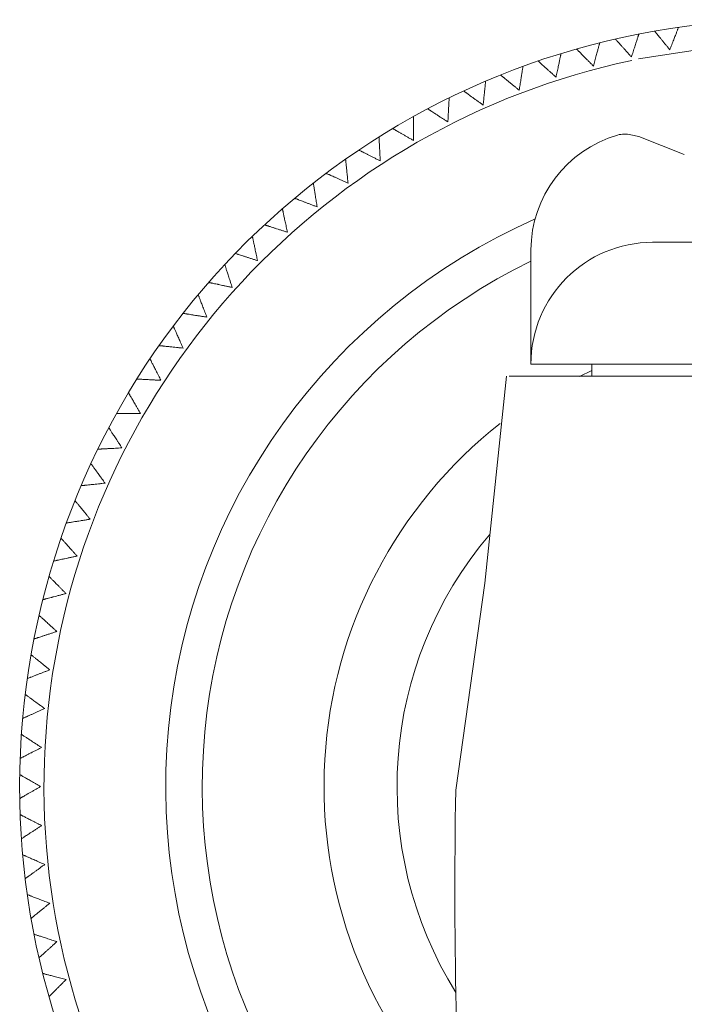
# Model space of a CAD drawing. Units: inches. Extents: x 6.9 to 44.1, y 2.1 to 36.8.
# Drawn here: x 23.1 to 24.1, y 33.9 to 35.5 of the extents above; entities that cross this region are included whole.
import ezdxf

# ---------------------------------------------------------------- set-up
doc = ezdxf.new("R2010")
doc.units = ezdxf.units.IN
doc.header["$LTSCALE"] = 2
doc.header["$MEASUREMENT"] = 0
doc.layers.add('WATERWORKS FITTINGS', color=7, linetype='Continuous', lineweight=9)

# ---------------------------------------------------------------- blocks, each defined once
blk = doc.blocks.new('AEKM30 TOP')
at = {"layer": 'WATERWORKS FITTINGS'}
for p, q in [((9.7953, 0.8802), (10.2283, 0.8802)), ((9.5984, 0.8679), (9.5984, 0.7151)), ((9.5984, 0.7151), (9.5984, 0.6833)), ((10.4252, 0.6833), (9.5984, 0.6833)), ((9.6772, 0.6633), (9.6969, 0.6728)), ((9.6969, 0.6636), (9.6969, 0.6833)), ((10.0118, 0.6636), (9.5633, 0.6636))]:
    blk.add_line(p, q, dxfattribs=at)
at = {"layer": 'WATERWORKS FITTINGS', "ltscale": 5, "flags": 128}
blk.add_lwpolyline([(9.7726, 1.1767), (9.882, 1.1937), (10.0118, 1.2008)], dxfattribs=at)
at = {"layer": 'WATERWORKS FITTINGS', "flags": 128}
for points in [[(9.8465, 1.0222), (9.7728, 1.0514), (9.7602, 1.0542)], [(9.5592, 0.6636), (9.524, 0.3291), (9.4769, -0.0057)]]:
    blk.add_lwpolyline(points, dxfattribs=at)
at = {"layer": 'WATERWORKS FITTINGS'}
for centre, radius, start, end in [((10.0118, 0), 1.2402, 294.9474, 245.0526), ((9.7929, 0.8668), 0.1945, 106.2593, 179.6893), ((9.7506, 1.0108), 0.0445, 77.4855, 105.7607), ((9.7953, 0.6833), 0.1969, 90, 180), ((18.0807, -0.169), 8.6053, 178.91208, 183.92194)]:
    blk.add_arc(centre, radius, start, end, dxfattribs=at)
at = {"layer": 'WATERWORKS FITTINGS', "ltscale": 25}
for radius, start, end in [(1.2008, 102.0363, 242.716), (1.0039, 113.8891, 235.3537), (0.9449, 115.9445, 233.3046), (0.748, 128.2652, 225.0296), (0.6299, 139.7147, 211.9019)]:
    blk.add_arc((10.0118, 0), radius, start, end, dxfattribs=at)
at = {"layer": 'WATERWORKS FITTINGS', "ltscale": 2.5}
for points, knots in [([(9.837, 1.2277), (9.837, 1.2277), (9.837, 1.2278), (9.8369, 1.2275), (9.8367, 1.2268), (9.8362, 1.2257), (9.8357, 1.2242), (9.835, 1.2224), (9.8341, 1.2202), (9.8331, 1.2176), (9.832, 1.2147), (9.8308, 1.2114), (9.8294, 1.2078), (9.8278, 1.2038), (9.8263, 1.1997), (9.8247, 1.1956), (9.8236, 1.1928), (9.8231, 1.1915)], [0, 0, 0, 0, 0.017124, 0.081063, 0.145, 0.212236, 0.276407, 0.340572, 0.407632, 0.476733, 0.545826, 0.617805, 0.69522, 0.772626, 0.853217, 0.926332, 1, 1, 1, 1]), ([(9.773, 1.2169), (9.773, 1.2169), (9.773, 1.217), (9.7729, 1.2167), (9.7727, 1.216), (9.7723, 1.2148), (9.7718, 1.2133), (9.7712, 1.2115), (9.7705, 1.2092), (9.7696, 1.2066), (9.7687, 1.2036), (9.7676, 1.2003), (9.7664, 1.1966), (9.7651, 1.1925), (9.7637, 1.1883), (9.7624, 1.1841), (9.7615, 1.1814), (9.761, 1.18)], [0, 0, 0, 0, 0.01813, 0.082004, 0.145876, 0.213043, 0.277148, 0.341248, 0.408239, 0.477269, 0.546292, 0.618197, 0.695533, 0.772861, 0.853369, 0.926409, 1, 1, 1, 1]), ([(9.8231, 1.1915), (9.822, 1.1929), (9.8203, 1.195), (9.818, 1.1977), (9.8158, 1.2005), (9.8131, 1.2038), (9.8106, 1.207), (9.8087, 1.2093), (9.8068, 1.2116), (9.8048, 1.2141), (9.8031, 1.2162), (9.8019, 1.2176), (9.8009, 1.2189), (9.7999, 1.2201), (9.7991, 1.2211), (9.7987, 1.2216), (9.7987, 1.2216), (9.7987, 1.2217)], [0, 0, 0, 0, 0.090863, 0.136636, 0.181766, 0.277073, 0.368019, 0.413921, 0.459025, 0.555738, 0.636693, 0.677583, 0.717704, 0.804189, 0.874039, 0.943893, 1, 1, 1, 1]), ([(9.7096, 1.2027), (9.7096, 1.2028), (9.7097, 1.2028), (9.7096, 1.2025), (9.7094, 1.2018), (9.7091, 1.2006), (9.7087, 1.1991), (9.7082, 1.1972), (9.7075, 1.1949), (9.7068, 1.1923), (9.706, 1.1893), (9.7051, 1.1859), (9.7041, 1.1821), (9.703, 1.178), (9.7019, 1.1737), (9.7007, 1.1695), (9.7, 1.1666), (9.6996, 1.1652)], [0, 0, 0, 0, 0.017394, 0.081315, 0.145235, 0.212452, 0.276606, 0.340754, 0.407796, 0.476878, 0.545953, 0.617912, 0.695306, 0.772692, 0.853261, 0.926354, 1, 1, 1, 1]), ([(9.761, 1.18), (9.7598, 1.1813), (9.758, 1.1833), (9.7556, 1.1859), (9.7533, 1.1886), (9.7504, 1.1918), (9.7477, 1.1948), (9.7457, 1.197), (9.7437, 1.1992), (9.7415, 1.2016), (9.7397, 1.2036), (9.7385, 1.205), (9.7374, 1.2062), (9.7363, 1.2074), (9.7355, 1.2083), (9.735, 1.2088), (9.735, 1.2088), (9.735, 1.2088)], [0, 0, 0, 0, 0.090851, 0.136617, 0.181742, 0.277035, 0.367971, 0.413868, 0.458967, 0.555669, 0.636616, 0.677502, 0.717618, 0.804094, 0.873936, 0.943783, 1, 1, 1, 1]), ([(9.6471, 1.1853), (9.6471, 1.1853), (9.6471, 1.1854), (9.6471, 1.185), (9.6469, 1.1843), (9.6467, 1.1831), (9.6463, 1.1816), (9.6459, 1.1797), (9.6454, 1.1774), (9.6449, 1.1747), (9.6442, 1.1716), (9.6435, 1.1682), (9.6427, 1.1644), (9.6418, 1.1602), (9.6409, 1.1559), (9.6399, 1.1516), (9.6393, 1.1487), (9.639, 1.1473)], [0, 0, 0, 0, 0.017351, 0.081275, 0.145198, 0.212418, 0.276575, 0.340726, 0.40777, 0.476856, 0.545934, 0.617896, 0.695293, 0.772683, 0.853256, 0.926352, 1, 1, 1, 1]), ([(9.6996, 1.1652), (9.6983, 1.1665), (9.6964, 1.1684), (9.6939, 1.1709), (9.6914, 1.1734), (9.6884, 1.1764), (9.6855, 1.1793), (9.6834, 1.1814), (9.6813, 1.1835), (9.679, 1.1858), (9.6771, 1.1877), (9.6758, 1.189), (9.6747, 1.1902), (9.6735, 1.1913), (9.6726, 1.1922), (9.6722, 1.1927), (9.6721, 1.1927), (9.6721, 1.1927)], [0, 0, 0, 0, 0.09073, 0.136436, 0.181501, 0.276668, 0.367486, 0.413323, 0.458364, 0.554941, 0.635783, 0.676616, 0.716681, 0.803044, 0.872796, 0.942553, 1, 1, 1, 1]), ([(9.5856, 1.1646), (9.5856, 1.1646), (9.5856, 1.1647), (9.5855, 1.1643), (9.5854, 1.1636), (9.5852, 1.1624), (9.585, 1.1608), (9.5847, 1.1589), (9.5843, 1.1566), (9.5839, 1.1539), (9.5834, 1.1508), (9.5828, 1.1473), (9.5822, 1.1434), (9.5816, 1.1392), (9.5809, 1.1349), (9.5802, 1.1305), (9.5797, 1.1277), (9.5795, 1.1262)], [0, 0, 0, 0, 0.018139, 0.082012, 0.145883, 0.21305, 0.277155, 0.341255, 0.408246, 0.477276, 0.546298, 0.618203, 0.695538, 0.772866, 0.853374, 0.926411, 1, 1, 1, 1]), ([(9.639, 1.1473), (9.6377, 1.1485), (9.6357, 1.1503), (9.6331, 1.1527), (9.6304, 1.155), (9.6272, 1.1579), (9.6242, 1.1606), (9.622, 1.1626), (9.6198, 1.1646), (9.6174, 1.1668), (9.6154, 1.1686), (9.6141, 1.1698), (9.6128, 1.1709), (9.6116, 1.172), (9.6107, 1.1728), (9.6102, 1.1732), (9.6102, 1.1733), (9.6102, 1.1733)], [0, 0, 0, 0, 0.090869, 0.136645, 0.181778, 0.27709, 0.368045, 0.41395, 0.459058, 0.55578, 0.636743, 0.677637, 0.717762, 0.804254, 0.87411, 0.943972, 1, 1, 1, 1]), ([(9.5795, 1.1262), (9.5781, 1.1273), (9.576, 1.129), (9.5733, 1.1313), (9.5705, 1.1335), (9.5672, 1.1362), (9.564, 1.1387), (9.5617, 1.1406), (9.5594, 1.1425), (9.5569, 1.1445), (9.5548, 1.1462), (9.5534, 1.1474), (9.5521, 1.1484), (9.5509, 1.1494), (9.5499, 1.1502), (9.5494, 1.1506), (9.5493, 1.1506), (9.5493, 1.1506)], [0, 0, 0, 0, 0.09084, 0.136601, 0.18172, 0.277002, 0.367925, 0.413815, 0.458907, 0.555596, 0.63653, 0.67741, 0.717521, 0.803983, 0.873816, 0.943653, 1, 1, 1, 1]), ([(9.5252, 1.1407), (9.5252, 1.1407), (9.5252, 1.1407), (9.5252, 1.1404), (9.5251, 1.1397), (9.525, 1.1385), (9.5248, 1.1369), (9.5246, 1.135), (9.5244, 1.1326), (9.5241, 1.1299), (9.5237, 1.1268), (9.5234, 1.1233), (9.523, 1.1194), (9.5225, 1.1151), (9.5221, 1.1108), (9.5216, 1.1064), (9.5213, 1.1035), (9.5212, 1.102)], [0, 0, 0, 0, 0.0171643, 0.0811009, 0.1450356, 0.2122688, 0.2764375, 0.3406009, 0.4076584, 0.476757, 0.5458482, 0.6178243, 0.6952364, 0.7726407, 0.8532292, 0.9263383, 1, 1, 1, 1]), ([(9.5212, 1.102), (9.5197, 1.1031), (9.5175, 1.1047), (9.5147, 1.1068), (9.5118, 1.1088), (9.5083, 1.1114), (9.505, 1.1137), (9.5026, 1.1155), (9.5002, 1.1172), (9.4976, 1.1191), (9.4954, 1.1208), (9.494, 1.1218), (9.4926, 1.1228), (9.4913, 1.1237), (9.4903, 1.1244), (9.4898, 1.1248), (9.4897, 1.1249), (9.4897, 1.1249)], [0, 0, 0, 0, 0.090764, 0.136488, 0.181569, 0.276772, 0.367618, 0.413468, 0.458522, 0.555128, 0.635994, 0.676838, 0.716915, 0.803304, 0.873076, 0.942853, 1, 1, 1, 1]), ([(9.4662, 1.1136), (9.4662, 1.1136), (9.4662, 1.1137), (9.4662, 1.1134), (9.4661, 1.1127), (9.4661, 1.1115), (9.466, 1.1099), (9.4659, 1.1079), (9.4658, 1.1055), (9.4656, 1.1028), (9.4654, 1.0997), (9.4653, 1.0962), (9.4651, 1.0923), (9.4648, 1.088), (9.4646, 1.0836), (9.4644, 1.0792), (9.4642, 1.0763), (9.4641, 1.0749)], [0, 0, 0, 0, 0.017549, 0.081461, 0.14537, 0.212577, 0.276721, 0.340859, 0.40789, 0.476962, 0.546026, 0.617974, 0.695356, 0.77273, 0.853287, 0.926367, 1, 1, 1, 1]), ([(9.4086, 1.0836), (9.4086, 1.0836), (9.4086, 1.0836), (9.4086, 1.0834), (9.4086, 1.0829), (9.4086, 1.082), (9.4086, 1.0812), (9.4086, 1.0802), (9.4086, 1.0786), (9.4086, 1.0768), (9.4086, 1.0752), (9.4086, 1.0734), (9.4086, 1.0709), (9.4086, 1.0681), (9.4086, 1.0657), (9.4086, 1.0631), (9.4086, 1.0596), (9.4086, 1.0559), (9.4086, 1.0527), (9.4086, 1.0495), (9.4086, 1.0468), (9.4086, 1.0449), (9.4086, 1.0447)], [0, 0, 0, 0, 0.01927, 0.051943, 0.121485, 0.184942, 0.216915, 0.248417, 0.314895, 0.381263, 0.414681, 0.447645, 0.516857, 0.590144, 0.627036, 0.663445, 0.739735, 0.822457, 0.864101, 0.905197, 0.991387, 1, 1, 1, 1]), ([(9.4641, 1.0749), (9.4626, 1.0758), (9.4604, 1.0773), (9.4574, 1.0792), (9.4544, 1.0812), (9.4508, 1.0835), (9.4474, 1.0857), (9.4449, 1.0873), (9.4424, 1.0889), (9.4397, 1.0907), (9.4374, 1.0922), (9.436, 1.0932), (9.4346, 1.0941), (9.4332, 1.0949), (9.4322, 1.0956), (9.4316, 1.096), (9.4316, 1.096), (9.4316, 1.096)], [0, 0, 0, 0, 0.09088, 0.136661, 0.181799, 0.277124, 0.368082, 0.413991, 0.459101, 0.555827, 0.636794, 0.677689, 0.717816, 0.804312, 0.874172, 0.944037, 1, 1, 1, 1]), ([(9.4086, 1.0447), (9.4071, 1.0456), (9.4047, 1.047), (9.4017, 1.0487), (9.3986, 1.0505), (9.3949, 1.0526), (9.3914, 1.0547), (9.3888, 1.0562), (9.3862, 1.0577), (9.3834, 1.0593), (9.3811, 1.0606), (9.3795, 1.0615), (9.3781, 1.0624), (9.3767, 1.0631), (9.3756, 1.0638), (9.3751, 1.0641), (9.375, 1.0641), (9.375, 1.0641)], [0, 0, 0, 0, 0.090829, 0.136585, 0.181698, 0.27697, 0.367877, 0.413759, 0.458843, 0.555514, 0.636434, 0.677306, 0.71741, 0.803857, 0.873676, 0.943501, 1, 1, 1, 1]), ([(9.3528, 1.0505), (9.3528, 1.0505), (9.3528, 1.0506), (9.3528, 1.0503), (9.3528, 1.0495), (9.3529, 1.0483), (9.353, 1.0467), (9.3531, 1.0448), (9.3532, 1.0424), (9.3533, 1.0397), (9.3535, 1.0366), (9.3537, 1.033), (9.3539, 1.0291), (9.3541, 1.0249), (9.3543, 1.0205), (9.3546, 1.0161), (9.3547, 1.0132), (9.3548, 1.0117)], [0, 0, 0, 0, 0.016901, 0.080855, 0.144806, 0.212058, 0.276244, 0.340424, 0.4075, 0.476617, 0.545727, 0.617722, 0.695155, 0.77258, 0.85319, 0.926319, 1, 1, 1, 1]), ([(9.3548, 1.0117), (9.3532, 1.0125), (9.3508, 1.0138), (9.3476, 1.0154), (9.3445, 1.017), (9.3407, 1.0189), (9.337, 1.0208), (9.3344, 1.0221), (9.3317, 1.0235), (9.3289, 1.0249), (9.3264, 1.0262), (9.3248, 1.027), (9.3234, 1.0277), (9.322, 1.0284), (9.3208, 1.029), (9.3202, 1.0293), (9.3202, 1.0293), (9.3202, 1.0293)], [0, 0, 0, 0, 0.090793, 0.136531, 0.181626, 0.276861, 0.36773, 0.413593, 0.458659, 0.55529, 0.636177, 0.677032, 0.717119, 0.803531, 0.873322, 0.943117, 1, 1, 1, 1]), ([(9.2987, 1.0146), (9.2987, 1.0146), (9.2987, 1.0147), (9.2987, 1.0143), (9.2988, 1.0136), (9.2989, 1.0124), (9.2991, 1.0108), (9.2993, 1.0089), (9.2995, 1.0065), (9.2998, 1.0038), (9.3001, 1.0007), (9.3005, 0.9972), (9.3009, 0.9933), (9.3014, 0.989), (9.3018, 0.9847), (9.3023, 0.9803), (9.3026, 0.9774), (9.3027, 0.9759)], [0, 0, 0, 0, 0.017718, 0.081618, 0.145517, 0.212712, 0.276845, 0.340972, 0.407992, 0.477052, 0.546104, 0.61804, 0.695408, 0.772769, 0.853312, 0.92638, 1, 1, 1, 1]), ([(9.3027, 0.9759), (9.3011, 0.9767), (9.2986, 0.9778), (9.2954, 0.9792), (9.2922, 0.9807), (9.2883, 0.9824), (9.2845, 0.984), (9.2818, 0.9853), (9.2791, 0.9865), (9.2762, 0.9878), (9.2737, 0.9889), (9.272, 0.9896), (9.2705, 0.9903), (9.2691, 0.9909), (9.2679, 0.9914), (9.2673, 0.9917), (9.2673, 0.9917), (9.2673, 0.9917)], [0, 0, 0, 0, 0.090886, 0.13667, 0.181811, 0.277142, 0.368103, 0.414012, 0.459123, 0.555851, 0.636819, 0.677716, 0.717843, 0.804341, 0.874202, 0.944068, 1, 1, 1, 1]), ([(9.2466, 0.9758), (9.2466, 0.9759), (9.2466, 0.9759), (9.2466, 0.9756), (9.2467, 0.9749), (9.2469, 0.9737), (9.2472, 0.9721), (9.2475, 0.9702), (9.2478, 0.9679), (9.2483, 0.9651), (9.2487, 0.9621), (9.2493, 0.9586), (9.2499, 0.9547), (9.2506, 0.9505), (9.2513, 0.9462), (9.252, 0.9418), (9.2524, 0.9389), (9.2526, 0.9375)], [0, 0, 0, 0, 0.018061, 0.081939, 0.145816, 0.212988, 0.277098, 0.341202, 0.408199, 0.477234, 0.546262, 0.618173, 0.695514, 0.772848, 0.853362, 0.926405, 1, 1, 1, 1]), ([(9.2526, 0.9375), (9.251, 0.9381), (9.2484, 0.9391), (9.2451, 0.9404), (9.2418, 0.9416), (9.2378, 0.9432), (9.234, 0.9446), (9.2312, 0.9457), (9.2285, 0.9468), (9.2255, 0.9479), (9.2229, 0.9489), (9.2213, 0.9495), (9.2197, 0.9501), (9.2182, 0.9507), (9.2171, 0.9512), (9.2164, 0.9514), (9.2164, 0.9514), (9.2164, 0.9514)], [0, 0, 0, 0, 0.090814, 0.136563, 0.181668, 0.276925, 0.367813, 0.413685, 0.45876, 0.555412, 0.636315, 0.677179, 0.717275, 0.803704, 0.873509, 0.943319, 1, 1, 1, 1]), ([(9.1965, 0.9345), (9.1965, 0.9345), (9.1965, 0.9346), (9.1966, 0.9342), (9.1967, 0.9335), (9.197, 0.9323), (9.1973, 0.9308), (9.1977, 0.9289), (9.1982, 0.9265), (9.1988, 0.9239), (9.1994, 0.9208), (9.2002, 0.9174), (9.201, 0.9135), (9.2019, 0.9094), (9.2028, 0.9051), (9.2037, 0.9008), (9.2043, 0.8979), (9.2046, 0.8965)], [0, 0, 0, 0, 0.016603, 0.080576, 0.144547, 0.211819, 0.276024, 0.340224, 0.40732, 0.476457, 0.545588, 0.617605, 0.695061, 0.77251, 0.853144, 0.926296, 1, 1, 1, 1]), ([(9.2046, 0.8965), (9.2029, 0.897), (9.2003, 0.8979), (9.197, 0.899), (9.1936, 0.9001), (9.1895, 0.9014), (9.1857, 0.9026), (9.1828, 0.9036), (9.18, 0.9045), (9.1769, 0.9055), (9.1743, 0.9063), (9.1726, 0.9069), (9.1711, 0.9074), (9.1696, 0.9079), (9.1684, 0.9083), (9.1677, 0.9085), (9.1677, 0.9085), (9.1677, 0.9085)], [0, 0, 0, 0, 0.090817, 0.136567, 0.181675, 0.276935, 0.367825, 0.413699, 0.458775, 0.555429, 0.636335, 0.6772, 0.717296, 0.803727, 0.873535, 0.943347, 1, 1, 1, 1]), ([(9.1483, 0.8885), (9.1483, 0.8885), (9.1483, 0.8886), (9.1483, 0.8883), (9.1485, 0.8876), (9.1487, 0.8864), (9.1491, 0.8848), (9.1495, 0.8829), (9.15, 0.8806), (9.1505, 0.8779), (9.1512, 0.8749), (9.1519, 0.8714), (9.1527, 0.8676), (9.1536, 0.8634), (9.1545, 0.8591), (9.1554, 0.8548), (9.156, 0.852), (9.1563, 0.8505)], [0, 0, 0, 0, 0.016603, 0.080576, 0.144547, 0.211819, 0.276024, 0.340224, 0.40732, 0.476457, 0.545588, 0.617605, 0.695061, 0.77251, 0.853144, 0.926296, 1, 1, 1, 1]), ([(9.1563, 0.8505), (9.1546, 0.8511), (9.1521, 0.8519), (9.1487, 0.853), (9.1453, 0.8541), (9.1413, 0.8554), (9.1374, 0.8567), (9.1345, 0.8576), (9.1317, 0.8585), (9.1287, 0.8595), (9.1261, 0.8604), (9.1244, 0.8609), (9.1228, 0.8614), (9.1213, 0.8619), (9.1201, 0.8623), (9.1195, 0.8625), (9.1194, 0.8625), (9.1194, 0.8625)], [0, 0, 0, 0, 0.090817, 0.136567, 0.181675, 0.276935, 0.367825, 0.413699, 0.458775, 0.555429, 0.636335, 0.6772, 0.717296, 0.803727, 0.873535, 0.943347, 1, 1, 1, 1]), ([(9.1033, 0.8441), (9.1033, 0.8441), (9.1033, 0.8442), (9.1034, 0.8439), (9.1036, 0.8432), (9.104, 0.8421), (9.1045, 0.8405), (9.1051, 0.8387), (9.1058, 0.8364), (9.1067, 0.8338), (9.1076, 0.8308), (9.1087, 0.8275), (9.1099, 0.8238), (9.1113, 0.8197), (9.1126, 0.8156), (9.114, 0.8114), (9.1149, 0.8086), (9.1153, 0.8072)], [0, 0, 0, 0, 0.017974, 0.081858, 0.14574, 0.212917, 0.277033, 0.341143, 0.408145, 0.477186, 0.54622, 0.618137, 0.695484, 0.772825, 0.853346, 0.926397, 1, 1, 1, 1]), ([(9.1153, 0.8072), (9.1136, 0.8076), (9.1109, 0.8081), (9.1075, 0.8089), (9.104, 0.8096), (9.0998, 0.8105), (9.0958, 0.8113), (9.0929, 0.812), (9.09, 0.8126), (9.0869, 0.8132), (9.0842, 0.8138), (9.0825, 0.8142), (9.0808, 0.8145), (9.0793, 0.8149), (9.0781, 0.8151), (9.0774, 0.8153), (9.0774, 0.8153), (9.0774, 0.8153)], [0, 0, 0, 0, 0.090795, 0.136534, 0.181631, 0.276868, 0.367735, 0.413597, 0.458662, 0.555291, 0.636176, 0.67703, 0.717116, 0.803526, 0.873315, 0.943109, 1, 1, 1, 1]), ([(9.0604, 0.7954), (9.0604, 0.7954), (9.0604, 0.7955), (9.0605, 0.7952), (9.0607, 0.7945), (9.0612, 0.7934), (9.0617, 0.7919), (9.0625, 0.7901), (9.0633, 0.7879), (9.0643, 0.7853), (9.0654, 0.7824), (9.0667, 0.7791), (9.0681, 0.7755), (9.0696, 0.7715), (9.0712, 0.7674), (9.0727, 0.7633), (9.0738, 0.7605), (9.0743, 0.7592)], [0, 0, 0, 0, 0.016389, 0.080376, 0.144361, 0.211647, 0.275865, 0.340079, 0.407189, 0.476342, 0.545487, 0.617519, 0.694992, 0.772456, 0.853108, 0.926277, 1, 1, 1, 1]), ([(9.0743, 0.7592), (9.0725, 0.7595), (9.0699, 0.7599), (9.0664, 0.7604), (9.0629, 0.761), (9.0586, 0.7617), (9.0546, 0.7623), (9.0517, 0.7628), (9.0488, 0.7632), (9.0456, 0.7637), (9.0429, 0.7642), (9.0411, 0.7644), (9.0395, 0.7647), (9.0379, 0.7649), (9.0367, 0.7651), (9.036, 0.7652), (9.036, 0.7652), (9.036, 0.7652)], [0, 0, 0, 0, 0.090838, 0.136598, 0.181715, 0.276996, 0.367905, 0.413788, 0.458873, 0.555547, 0.636469, 0.677342, 0.717447, 0.803896, 0.873717, 0.943543, 1, 1, 1, 1]), ([(9.0201, 0.7445), (9.0201, 0.7446), (9.02, 0.7446), (9.0202, 0.7443), (9.0205, 0.7436), (9.021, 0.7426), (9.0216, 0.7411), (9.0224, 0.7393), (9.0234, 0.7371), (9.0245, 0.7346), (9.0257, 0.7318), (9.0272, 0.7286), (9.0288, 0.725), (9.0305, 0.7211), (9.0323, 0.7171), (9.0341, 0.7131), (9.0353, 0.7104), (9.0359, 0.7091)], [0, 0, 0, 0, 0.017966, 0.08185, 0.145732, 0.21291, 0.277026, 0.341136, 0.408139, 0.47718, 0.546214, 0.618131, 0.695479, 0.772819, 0.853341, 0.926395, 1, 1, 1, 1]), ([(9.0359, 0.7091), (9.0341, 0.7093), (9.0314, 0.7095), (9.0279, 0.7099), (9.0244, 0.7103), (9.0201, 0.7107), (9.0161, 0.7111), (9.0131, 0.7115), (9.0101, 0.7118), (9.0069, 0.7121), (9.0042, 0.7124), (9.0024, 0.7126), (9.0008, 0.7128), (8.9992, 0.7129), (8.998, 0.713), (8.9973, 0.7131), (8.9973, 0.7131), (8.9973, 0.7131)], [0, 0, 0, 0, 0.090885, 0.136669, 0.181811, 0.277142, 0.368098, 0.414005, 0.459114, 0.555838, 0.636802, 0.677697, 0.717823, 0.804317, 0.874175, 0.944037, 1, 1, 1, 1]), ([(8.9825, 0.6916), (8.9825, 0.6916), (8.9824, 0.6917), (8.9826, 0.6914), (8.9829, 0.6907), (8.9835, 0.6897), (8.9842, 0.6883), (8.9851, 0.6865), (8.9861, 0.6844), (8.9874, 0.682), (8.9888, 0.6792), (8.9904, 0.676), (8.9922, 0.6726), (8.9941, 0.6688), (8.9961, 0.6649), (8.9981, 0.6609), (8.9994, 0.6583), (9.0001, 0.657)], [0, 0, 0, 0, 0.0178536, 0.0817449, 0.1456343, 0.2128199, 0.2769429, 0.3410605, 0.4080702, 0.4771193, 0.5461612, 0.6180858, 0.6954425, 0.7727914, 0.8533221, 0.9263849, 1, 1, 1, 1]), ([(9.0001, 0.657), (8.9983, 0.6571), (8.9956, 0.6573), (8.9921, 0.6574), (8.9885, 0.6576), (8.9843, 0.6578), (8.9802, 0.6581), (8.9772, 0.6582), (8.9743, 0.6584), (8.971, 0.6585), (8.9683, 0.6587), (8.9665, 0.6588), (8.9649, 0.6589), (8.9633, 0.6589), (8.962, 0.659), (8.9614, 0.659), (8.9613, 0.659), (8.9613, 0.659)], [0, 0, 0, 0, 0.090773, 0.136501, 0.181586, 0.2768, 0.367644, 0.413494, 0.458547, 0.555152, 0.636016, 0.67686, 0.716936, 0.803323, 0.873095, 0.942872, 1, 1, 1, 1]), ([(8.9477, 0.6368), (8.9477, 0.6368), (8.9476, 0.6369), (8.9478, 0.6366), (8.9482, 0.636), (8.9488, 0.6349), (8.9496, 0.6335), (8.9505, 0.6318), (8.9517, 0.6298), (8.9531, 0.6274), (8.9547, 0.6247), (8.9564, 0.6217), (8.9584, 0.6183), (8.9605, 0.6146), (8.9627, 0.6108), (8.9649, 0.607), (8.9664, 0.6044), (8.9671, 0.6032)], [0, 0, 0, 0, 0.016677, 0.080645, 0.144611, 0.211877, 0.276076, 0.34027, 0.40736, 0.476492, 0.545616, 0.617627, 0.695076, 0.772517, 0.853144, 0.926295, 1, 1, 1, 1]), ([(8.9671, 0.6032), (8.9656, 0.6032), (8.9626, 0.6032), (8.9582, 0.6032), (8.9546, 0.6032), (8.9517, 0.6032), (8.9489, 0.6032), (8.9457, 0.6032), (8.9427, 0.6032), (8.9406, 0.6032), (8.9386, 0.6032), (8.9363, 0.6032), (8.9343, 0.6032), (8.933, 0.6032), (8.9317, 0.6032), (8.9304, 0.6032), (8.9294, 0.6032), (8.9289, 0.6032), (8.9286, 0.6032), (8.9285, 0.6032), (8.9285, 0.6032)], [0, 0, 0, 0, 0.080744, 0.162119, 0.245558, 0.287527, 0.329028, 0.415718, 0.490227, 0.527705, 0.564765, 0.642205, 0.711447, 0.746297, 0.780718, 0.85294, 0.921904, 0.956657, 0.990898, 1, 1, 1, 1]), ([(8.9158, 0.5802), (8.9158, 0.5802), (8.9158, 0.5803), (8.9159, 0.58), (8.9163, 0.5794), (8.917, 0.5784), (8.9179, 0.5771), (8.9189, 0.5754), (8.9202, 0.5734), (8.9217, 0.5711), (8.9234, 0.5685), (8.9253, 0.5656), (8.9275, 0.5623), (8.9298, 0.5587), (8.9322, 0.555), (8.9346, 0.5513), (8.9362, 0.5489), (8.937, 0.5477)], [0, 0, 0, 0, 0.018043, 0.081922, 0.145799, 0.212971, 0.277081, 0.341186, 0.408182, 0.477217, 0.546245, 0.618156, 0.695497, 0.77283, 0.853344, 0.926396, 1, 1, 1, 1]), ([(8.937, 0.5477), (8.9352, 0.5476), (8.9325, 0.5474), (8.9289, 0.5472), (8.9254, 0.5471), (8.9211, 0.5468), (8.9171, 0.5466), (8.9141, 0.5465), (8.9111, 0.5463), (8.9079, 0.5461), (8.9052, 0.546), (8.9034, 0.5459), (8.9017, 0.5458), (8.9002, 0.5457), (8.8989, 0.5457), (8.8982, 0.5456), (8.8982, 0.5456), (8.8982, 0.5456)], [0, 0, 0, 0, 0.09088, 0.136661, 0.181799, 0.277124, 0.368075, 0.413979, 0.459085, 0.555803, 0.636762, 0.677654, 0.717776, 0.804265, 0.874118, 0.943977, 1, 1, 1, 1]), ([(8.8869, 0.5221), (8.8869, 0.5221), (8.8869, 0.5221), (8.8871, 0.5219), (8.8875, 0.5213), (8.8882, 0.5203), (8.8892, 0.519), (8.8903, 0.5174), (8.8917, 0.5155), (8.8933, 0.5133), (8.8952, 0.5108), (8.8972, 0.5079), (8.8995, 0.5048), (8.902, 0.5013), (8.9046, 0.4978), (8.9072, 0.4942), (8.9089, 0.4918), (8.9098, 0.4907)], [0, 0, 0, 0, 0.017699, 0.0816, 0.145499, 0.212695, 0.276827, 0.340954, 0.407974, 0.477033, 0.546084, 0.618019, 0.695387, 0.772747, 0.853289, 0.926368, 1, 1, 1, 1]), ([(8.9098, 0.4907), (8.908, 0.4905), (8.9053, 0.4902), (8.9018, 0.4898), (8.8983, 0.4895), (8.894, 0.489), (8.89, 0.4886), (8.887, 0.4883), (8.884, 0.488), (8.8808, 0.4876), (8.8781, 0.4873), (8.8763, 0.4871), (8.8747, 0.487), (8.8731, 0.4868), (8.8719, 0.4867), (8.8712, 0.4866), (8.8712, 0.4866), (8.8712, 0.4866)], [0, 0, 0, 0, 0.090748, 0.136462, 0.181535, 0.276722, 0.36754, 0.413378, 0.458418, 0.554996, 0.635837, 0.67667, 0.716735, 0.803098, 0.87285, 0.942607, 1, 1, 1, 1]), ([(8.8612, 0.4625), (8.8612, 0.4625), (8.8611, 0.4626), (8.8613, 0.4623), (8.8618, 0.4617), (8.8625, 0.4608), (8.8635, 0.4596), (8.8648, 0.458), (8.8663, 0.4562), (8.868, 0.4541), (8.8699, 0.4516), (8.8722, 0.4489), (8.8746, 0.4459), (8.8773, 0.4425), (8.8801, 0.4392), (8.8828, 0.4357), (8.8847, 0.4334), (8.8856, 0.4323)], [0, 0, 0, 0, 0.016936, 0.080886, 0.144835, 0.212082, 0.276264, 0.340441, 0.407512, 0.476624, 0.545729, 0.61772, 0.695147, 0.772567, 0.853171, 0.926309, 1, 1, 1, 1]), ([(8.8856, 0.4323), (8.8838, 0.432), (8.8811, 0.4316), (8.8777, 0.4311), (8.8742, 0.4305), (8.8699, 0.4298), (8.8659, 0.4292), (8.863, 0.4287), (8.86, 0.4283), (8.8569, 0.4278), (8.8542, 0.4273), (8.8524, 0.4271), (8.8508, 0.4268), (8.8492, 0.4265), (8.848, 0.4264), (8.8473, 0.4262), (8.8473, 0.4262), (8.8473, 0.4262)], [0, 0, 0, 0, 0.090866, 0.13664, 0.181772, 0.277083, 0.36802, 0.413918, 0.459017, 0.555721, 0.636669, 0.677555, 0.717672, 0.804148, 0.873991, 0.943839, 1, 1, 1, 1]), ([(8.8385, 0.4016), (8.8385, 0.4016), (8.8385, 0.4017), (8.8387, 0.4015), (8.8392, 0.4009), (8.84, 0.4), (8.8411, 0.3988), (8.8424, 0.3974), (8.844, 0.3956), (8.8458, 0.3936), (8.8479, 0.3913), (8.8502, 0.3886), (8.8528, 0.3857), (8.8557, 0.3826), (8.8586, 0.3793), (8.8616, 0.376), (8.8635, 0.3739), (8.8645, 0.3728)], [0, 0, 0, 0, 0.018088, 0.081963, 0.145836, 0.213005, 0.277111, 0.341212, 0.408204, 0.477235, 0.546259, 0.618164, 0.6955, 0.772829, 0.853338, 0.926393, 1, 1, 1, 1]), ([(8.8645, 0.3728), (8.8628, 0.3724), (8.8601, 0.3718), (8.8567, 0.3711), (8.8532, 0.3704), (8.849, 0.3695), (8.845, 0.3686), (8.8421, 0.368), (8.8392, 0.3674), (8.8361, 0.3667), (8.8334, 0.3662), (8.8316, 0.3658), (8.83, 0.3654), (8.8285, 0.3651), (8.8272, 0.3649), (8.8266, 0.3647), (8.8266, 0.3647), (8.8265, 0.3647)], [0, 0, 0, 0, 0.09087, 0.136647, 0.18178, 0.277096, 0.368038, 0.413937, 0.459039, 0.555748, 0.6367, 0.677588, 0.717707, 0.804187, 0.874034, 0.943886, 1, 1, 1, 1]), ([(8.8191, 0.3397), (8.8191, 0.3397), (8.8191, 0.3397), (8.8193, 0.3395), (8.8198, 0.339), (8.8207, 0.3381), (8.8218, 0.337), (8.8232, 0.3356), (8.8248, 0.334), (8.8268, 0.332), (8.829, 0.3298), (8.8315, 0.3273), (8.8342, 0.3246), (8.8373, 0.3215), (8.8404, 0.3184), (8.8435, 0.3153), (8.8455, 0.3133), (8.8466, 0.3122)], [0, 0, 0, 0, 0.0175081, 0.0814206, 0.1453313, 0.2125393, 0.2766831, 0.3408215, 0.4078529, 0.4769239, 0.5459877, 0.6179352, 0.6953161, 0.7726893, 0.8532454, 0.9263463, 1, 1, 1, 1]), ([(8.8466, 0.3122), (8.8448, 0.3118), (8.8422, 0.3111), (8.8388, 0.3101), (8.8354, 0.3092), (8.8313, 0.3081), (8.8273, 0.3071), (8.8244, 0.3063), (8.8216, 0.3055), (8.8185, 0.3047), (8.8158, 0.304), (8.8141, 0.3035), (8.8125, 0.3031), (8.811, 0.3027), (8.8098, 0.3024), (8.8091, 0.3022), (8.8091, 0.3022), (8.8091, 0.3022)], [0, 0, 0, 0, 0.0907236, 0.1364263, 0.1814871, 0.2766485, 0.3674443, 0.4132702, 0.4582996, 0.5548529, 0.6356742, 0.6764968, 0.7165514, 0.8028928, 0.8726274, 0.9423669, 1, 1, 1, 1]), ([(8.803, 0.2768), (8.803, 0.2768), (8.8029, 0.2769), (8.8032, 0.2766), (8.8037, 0.2761), (8.8046, 0.2753), (8.8058, 0.2743), (8.8072, 0.273), (8.809, 0.2714), (8.811, 0.2695), (8.8134, 0.2675), (8.816, 0.2651), (8.8189, 0.2625), (8.822, 0.2596), (8.8253, 0.2567), (8.8286, 0.2537), (8.8307, 0.2518), (8.8318, 0.2508)], [0, 0, 0, 0, 0.017174, 0.081109, 0.145041, 0.212272, 0.276438, 0.340599, 0.407654, 0.476749, 0.545837, 0.617809, 0.695217, 0.772617, 0.853201, 0.926324, 1, 1, 1, 1]), ([(8.8318, 0.2508), (8.8301, 0.2503), (8.8276, 0.2494), (8.8242, 0.2483), (8.8208, 0.2472), (8.8168, 0.2459), (8.8129, 0.2447), (8.81, 0.2437), (8.8072, 0.2428), (8.8042, 0.2418), (8.8016, 0.241), (8.7999, 0.2404), (8.7983, 0.2399), (8.7968, 0.2394), (8.7956, 0.239), (8.795, 0.2388), (8.7949, 0.2388), (8.7949, 0.2388)], [0, 0, 0, 0, 0.090875, 0.136653, 0.181789, 0.277109, 0.368056, 0.413959, 0.459063, 0.555778, 0.636734, 0.677625, 0.717747, 0.804232, 0.874084, 0.94394, 1, 1, 1, 1]), ([(8.7902, 0.2131), (8.7901, 0.2132), (8.7901, 0.2132), (8.7903, 0.213), (8.7909, 0.2125), (8.7918, 0.2118), (8.7931, 0.2108), (8.7946, 0.2095), (8.7964, 0.2081), (8.7986, 0.2063), (8.801, 0.2044), (8.8037, 0.2022), (8.8068, 0.1997), (8.8101, 0.197), (8.8135, 0.1943), (8.8169, 0.1915), (8.8192, 0.1896), (8.8203, 0.1887)], [0, 0, 0, 0, 0.018118, 0.081992, 0.145863, 0.21303, 0.277135, 0.341234, 0.408225, 0.477254, 0.546276, 0.61818, 0.695514, 0.77284, 0.853347, 0.926398, 1, 1, 1, 1]), ([(8.8203, 0.1887), (8.8186, 0.1881), (8.8161, 0.1871), (8.8128, 0.1858), (8.8095, 0.1846), (8.8055, 0.183), (8.8017, 0.1816), (8.7989, 0.1805), (8.7962, 0.1794), (8.7932, 0.1783), (8.7906, 0.1773), (8.7889, 0.1767), (8.7874, 0.1761), (8.7859, 0.1755), (8.7848, 0.1751), (8.7841, 0.1748), (8.7841, 0.1748), (8.7841, 0.1748)], [0, 0, 0, 0, 0.090857, 0.136627, 0.181754, 0.277056, 0.367987, 0.413881, 0.458978, 0.555675, 0.636617, 0.6775, 0.717614, 0.804084, 0.873923, 0.943766, 1, 1, 1, 1]), ([(8.7807, 0.1489), (8.7807, 0.1489), (8.7806, 0.149), (8.7809, 0.1488), (8.7815, 0.1483), (8.7824, 0.1476), (8.7837, 0.1467), (8.7853, 0.1456), (8.7872, 0.1442), (8.7894, 0.1425), (8.792, 0.1407), (8.7948, 0.1386), (8.798, 0.1364), (8.8014, 0.1338), (8.805, 0.1313), (8.8085, 0.1287), (8.8109, 0.127), (8.8121, 0.1261)], [0, 0, 0, 0, 0.017312, 0.081238, 0.145162, 0.212384, 0.276542, 0.340694, 0.40774, 0.476826, 0.545905, 0.617869, 0.695267, 0.772657, 0.853231, 0.926339, 1, 1, 1, 1]), ([(8.8121, 0.1261), (8.8104, 0.1254), (8.808, 0.1243), (8.8048, 0.1228), (8.8015, 0.1214), (8.7976, 0.1196), (8.7939, 0.118), (8.7911, 0.1168), (8.7884, 0.1156), (8.7855, 0.1143), (8.783, 0.1131), (8.7814, 0.1124), (8.7799, 0.1118), (8.7784, 0.1111), (8.7773, 0.1106), (8.7767, 0.1103), (8.7766, 0.1103), (8.7766, 0.1103)], [0, 0, 0, 0, 0.0907509, 0.1364674, 0.1815418, 0.2767317, 0.3675574, 0.4133983, 0.4584425, 0.5550276, 0.6358756, 0.6767116, 0.7167794, 0.8031493, 0.8729069, 0.9426693, 1, 1, 1, 1]), ([(8.7746, 0.0843), (8.7746, 0.0843), (8.7745, 0.0843), (8.7748, 0.0842), (8.7754, 0.0838), (8.7764, 0.0831), (8.7777, 0.0822), (8.7794, 0.0812), (8.7814, 0.0799), (8.7837, 0.0784), (8.7863, 0.0767), (8.7892, 0.0748), (8.7925, 0.0726), (8.7961, 0.0703), (8.7997, 0.0679), (8.8035, 0.0655), (8.8059, 0.0639), (8.8071, 0.0631)], [0, 0, 0, 0, 0.017401, 0.081321, 0.14524, 0.212456, 0.276608, 0.340755, 0.407795, 0.476876, 0.545949, 0.617906, 0.695298, 0.772681, 0.853248, 0.926348, 1, 1, 1, 1]), ([(8.8071, 0.0631), (8.8055, 0.0623), (8.8031, 0.0611), (8.8, 0.0595), (8.7968, 0.0579), (8.793, 0.0559), (8.7894, 0.0541), (8.7867, 0.0527), (8.7841, 0.0514), (8.7812, 0.0499), (8.7788, 0.0487), (8.7772, 0.0479), (8.7757, 0.0471), (8.7743, 0.0464), (8.7732, 0.0458), (8.7726, 0.0455), (8.7725, 0.0455), (8.7725, 0.0455)], [0, 0, 0, 0, 0.090879, 0.13666, 0.181798, 0.277122, 0.368077, 0.413983, 0.459092, 0.555814, 0.636777, 0.677671, 0.717796, 0.804289, 0.874146, 0.944008, 1, 1, 1, 1]), ([(8.7719, 0.0194), (8.7718, 0.0194), (8.7718, 0.0195), (8.7721, 0.0193), (8.7727, 0.0189), (8.7737, 0.0183), (8.7751, 0.0175), (8.7768, 0.0165), (8.7789, 0.0154), (8.7812, 0.014), (8.7839, 0.0124), (8.787, 0.0107), (8.7904, 0.0087), (8.7941, 0.0066), (8.7979, 0.0044), (8.8017, 0.0022), (8.8042, 0.0007), (8.8055, 0)], [0, 0, 0, 0, 0.0181248, 0.0819983, 0.1458699, 0.2130368, 0.2771419, 0.3412417, 0.4082327, 0.4772625, 0.546285, 0.6181895, 0.6955244, 0.7728516, 0.8533598, 0.9264038, 1, 1, 1, 1]), ([(8.8055, 0), (8.8039, -0.0009), (8.8016, -0.0023), (8.7985, -0.004), (8.7955, -0.0058), (8.7917, -0.0079), (8.7882, -0.01), (8.7856, -0.0115), (8.7831, -0.0129), (8.7803, -0.0145), (8.7779, -0.0159), (8.7764, -0.0168), (8.7749, -0.0176), (8.7736, -0.0184), (8.7725, -0.0191), (8.7719, -0.0194), (8.7719, -0.0194), (8.7719, -0.0194)], [0, 0, 0, 0, 0.09084, 0.136602, 0.181721, 0.277004, 0.367922, 0.413809, 0.458899, 0.555582, 0.636512, 0.677389, 0.717498, 0.803955, 0.873783, 0.943617, 1, 1, 1, 1]), ([(8.7725, -0.0455), (8.7725, -0.0455), (8.7725, -0.0455), (8.7727, -0.0456), (8.7734, -0.0459), (8.7745, -0.0465), (8.7759, -0.0472), (8.7776, -0.0481), (8.7797, -0.0492), (8.7822, -0.0504), (8.785, -0.0518), (8.7881, -0.0534), (8.7916, -0.0552), (8.7954, -0.0572), (8.7993, -0.0591), (8.8032, -0.0611), (8.8058, -0.0625), (8.8071, -0.0631)], [0, 0, 0, 0, 0.017079, 0.08102, 0.14496, 0.212199, 0.276372, 0.340541, 0.407603, 0.476707, 0.545803, 0.617785, 0.695202, 0.772612, 0.853206, 0.926327, 1, 1, 1, 1]), ([(8.8071, -0.0631), (8.8056, -0.0641), (8.8034, -0.0656), (8.8004, -0.0675), (8.7974, -0.0694), (8.7938, -0.0718), (8.7904, -0.074), (8.7879, -0.0756), (8.7854, -0.0772), (8.7827, -0.079), (8.7804, -0.0805), (8.7789, -0.0814), (8.7776, -0.0823), (8.7762, -0.0832), (8.7752, -0.0839), (8.7746, -0.0843), (8.7746, -0.0843), (8.7746, -0.0843)], [0, 0, 0, 0, 0.090774, 0.136502, 0.181588, 0.276801, 0.367654, 0.413509, 0.458566, 0.55518, 0.636052, 0.676901, 0.71698, 0.803376, 0.873154, 0.942938, 1, 1, 1, 1]), ([(8.7766, -0.1103), (8.7766, -0.1103), (8.7765, -0.1103), (8.7768, -0.1104), (8.7775, -0.1107), (8.7786, -0.1112), (8.7801, -0.1118), (8.7818, -0.1126), (8.784, -0.1136), (8.7865, -0.1147), (8.7894, -0.116), (8.7926, -0.1174), (8.7961, -0.119), (8.8001, -0.1207), (8.804, -0.1225), (8.8081, -0.1243), (8.8107, -0.1255), (8.8121, -0.1261)], [0, 0, 0, 0, 0.017597, 0.081505, 0.145411, 0.212614, 0.276754, 0.340889, 0.407916, 0.476984, 0.546044, 0.617987, 0.695365, 0.772734, 0.853286, 0.926367, 1, 1, 1, 1]), ([(8.8121, -0.1261), (8.8106, -0.1272), (8.8084, -0.1287), (8.8056, -0.1308), (8.8027, -0.1329), (8.7993, -0.1354), (8.796, -0.1378), (8.7935, -0.1396), (8.7912, -0.1413), (8.7885, -0.1432), (8.7863, -0.1448), (8.7849, -0.1459), (8.7836, -0.1468), (8.7823, -0.1478), (8.7813, -0.1485), (8.7807, -0.1489), (8.7807, -0.1489), (8.7807, -0.1489)], [0, 0, 0, 0, 0.090879, 0.13666, 0.181798, 0.277122, 0.368082, 0.41399, 0.459101, 0.555829, 0.636796, 0.677693, 0.71782, 0.804318, 0.874178, 0.944044, 1, 1, 1, 1]), ([(8.7841, -0.1748), (8.7841, -0.1748), (8.784, -0.1748), (8.7843, -0.1749), (8.785, -0.1751), (8.7861, -0.1756), (8.7876, -0.1761), (8.7894, -0.1769), (8.7916, -0.1777), (8.7942, -0.1787), (8.7971, -0.1798), (8.8004, -0.1811), (8.804, -0.1825), (8.808, -0.184), (8.8121, -0.1856), (8.8162, -0.1871), (8.819, -0.1882), (8.8203, -0.1887)], [0, 0, 0, 0, 0.018098, 0.081973, 0.145847, 0.213016, 0.277124, 0.341226, 0.408219, 0.477251, 0.546276, 0.618184, 0.695522, 0.772852, 0.853363, 0.926405, 1, 1, 1, 1]), ([(8.8203, -0.1887), (8.8189, -0.1898), (8.8168, -0.1915), (8.8141, -0.1938), (8.8113, -0.196), (8.808, -0.1987), (8.8048, -0.2012), (8.8025, -0.2031), (8.8002, -0.205), (8.7977, -0.207), (8.7956, -0.2087), (8.7942, -0.2099), (8.7929, -0.2109), (8.7917, -0.2119), (8.7907, -0.2127), (8.7902, -0.2131), (8.7902, -0.2131), (8.7902, -0.2131)], [0, 0, 0, 0, 0.0908191, 0.1365698, 0.1816782, 0.2769388, 0.3678407, 0.4137202, 0.4588022, 0.5554684, 0.6363844, 0.6772549, 0.7173564, 0.8037991, 0.8736153, 0.9434363, 1, 1, 1, 1]), ([(8.7949, -0.2388), (8.7949, -0.2388), (8.7948, -0.2388), (8.7951, -0.2389), (8.7958, -0.2391), (8.797, -0.2395), (8.7985, -0.24), (8.8004, -0.2406), (8.8026, -0.2413), (8.8052, -0.2422), (8.8082, -0.2431), (8.8115, -0.2442), (8.8152, -0.2454), (8.8193, -0.2467), (8.8235, -0.2481), (8.8277, -0.2495), (8.8304, -0.2504), (8.8318, -0.2508)], [0, 0, 0, 0, 0.01681, 0.08077, 0.144727, 0.211985, 0.276176, 0.340362, 0.407444, 0.476567, 0.545683, 0.617684, 0.695124, 0.772555, 0.853172, 0.92631, 1, 1, 1, 1]), ([(8.8318, -0.2508), (8.8305, -0.252), (8.8285, -0.2538), (8.8259, -0.2562), (8.8232, -0.2586), (8.8201, -0.2614), (8.817, -0.2641), (8.8148, -0.2661), (8.8126, -0.2681), (8.8102, -0.2703), (8.8082, -0.2721), (8.8069, -0.2733), (8.8056, -0.2744), (8.8044, -0.2755), (8.8035, -0.2763), (8.803, -0.2768), (8.803, -0.2768), (8.803, -0.2768)], [0, 0, 0, 0, 0.0907918, 0.1365288, 0.1816236, 0.2768554, 0.3677325, 0.4135994, 0.4586691, 0.5553089, 0.6362029, 0.6770622, 0.7171528, 0.8035719, 0.873369, 0.943171, 1, 1, 1, 1]), ([(8.8091, -0.3022), (8.8091, -0.3022), (8.809, -0.3021), (8.8093, -0.3022), (8.81, -0.3024), (8.8112, -0.3027), (8.8127, -0.3031), (8.8146, -0.3037), (8.8169, -0.3043), (8.8195, -0.305), (8.8226, -0.3058), (8.826, -0.3067), (8.8297, -0.3077), (8.8339, -0.3088), (8.8381, -0.3099), (8.8424, -0.3111), (8.8452, -0.3118), (8.8466, -0.3122)], [0, 0, 0, 0, 0.017762, 0.081659, 0.145555, 0.212747, 0.276877, 0.341001, 0.408017, 0.477074, 0.546123, 0.618055, 0.69542, 0.772777, 0.853316, 0.926382, 1, 1, 1, 1]), ([(8.8466, -0.3122), (8.8453, -0.3135), (8.8434, -0.3154), (8.8409, -0.3179), (8.8384, -0.3204), (8.8354, -0.3234), (8.8325, -0.3263), (8.8304, -0.3284), (8.8283, -0.3305), (8.826, -0.3328), (8.8241, -0.3347), (8.8228, -0.336), (8.8216, -0.3372), (8.8205, -0.3383), (8.8196, -0.3392), (8.8192, -0.3396), (8.8191, -0.3397), (8.8191, -0.3397)], [0, 0, 0, 0, 0.090874, 0.136652, 0.181788, 0.277106, 0.368068, 0.413978, 0.45909, 0.55582, 0.63679, 0.677687, 0.717816, 0.804316, 0.874178, 0.944046, 1, 1, 1, 1])]:
    blk.add_open_spline(points, degree=3, knots=knots, dxfattribs=at)

msp = doc.modelspace()

# ---------------------------------------------------------------- block references
at = {"layer": 'WATERWORKS FITTINGS'}
msp.add_blockref('AEKM30 TOP', (14.2791, 34.233), dxfattribs=at)

doc.saveas('drawing.dxf')
